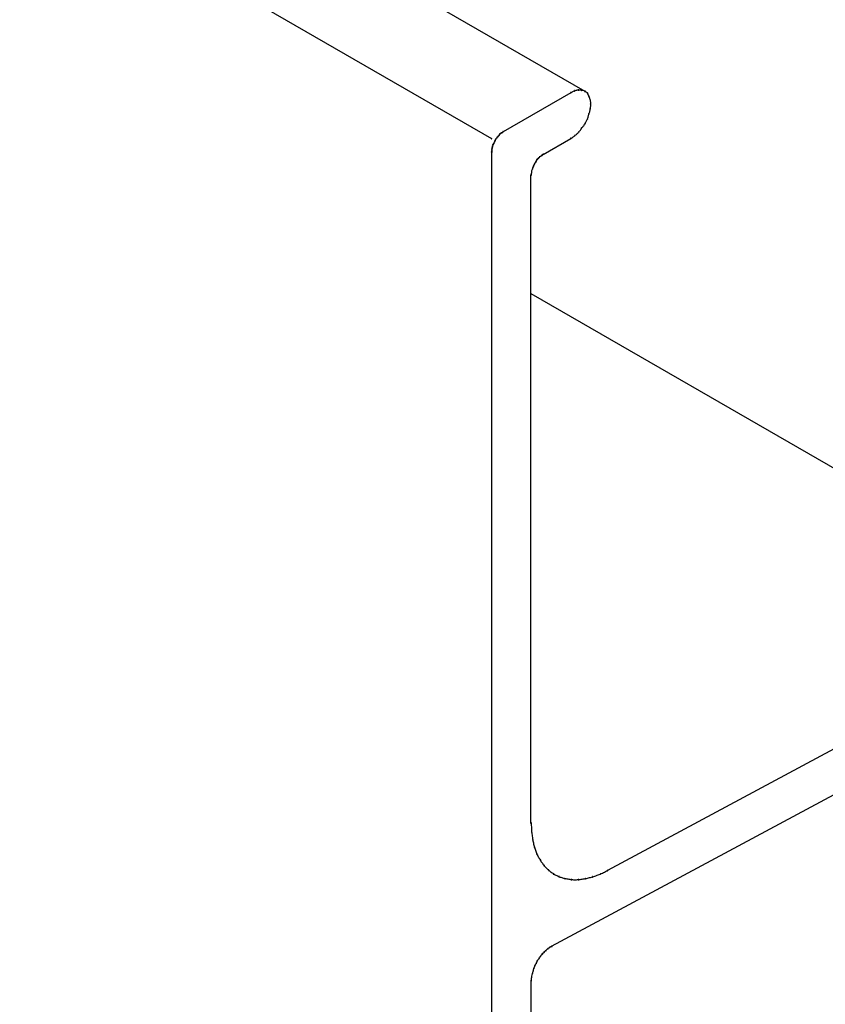
# Model space of a CAD drawing. Extents: x -424 to 186, y -4 to 301.
# Drawn here: x -170 to -168, y 231 to 234 of the extents above; entities that cross this region are included whole.
import ezdxf

# ---------------------------------------------------------------- set-up
doc = ezdxf.new("R2010")
doc.units = 0
doc.layers.add('PV', color=7, linetype='CONTINUOUS')

msp = doc.modelspace()

# ---------------------------------------------------------------- linework, layer by layer
at = {"layer": 'PV', "color": 7, "linetype": 'Continuous'}
for p, q in [((-176.793, 238.4164), (-168.4277, 233.5867)), ((-176.793, 238.1151), (-168.7057, 233.4459)), ((-168.469, 233.5823), (-168.6705, 233.466)), ((-168.4672, 233.5832), (-168.469, 233.5823)), ((-168.4655, 233.5841), (-168.4672, 233.5832)), ((-168.4638, 233.5849), (-168.4655, 233.5841)), ((-168.4621, 233.5857), (-168.4638, 233.5849)), ((-168.4605, 233.5864), (-168.4621, 233.5857)), ((-168.459, 233.5871), (-168.4605, 233.5864)), ((-168.4576, 233.5877), (-168.459, 233.5871)), ((-168.4559, 233.5882), (-168.4576, 233.5877)), ((-168.4541, 233.5886), (-168.4559, 233.5882)), ((-168.4524, 233.589), (-168.4541, 233.5886)), ((-168.4507, 233.5894), (-168.4524, 233.589)), ((-168.4491, 233.5898), (-168.4507, 233.5894)), ((-168.4463, 233.5903), (-168.4491, 233.5898)), ((-168.4419, 233.5903), (-168.4463, 233.5903)), ((-168.4392, 233.5901), (-168.4419, 233.5903)), ((-168.437, 233.5898), (-168.4392, 233.5901)), ((-168.4352, 233.5893), (-168.437, 233.5898)), ((-168.4336, 233.5889), (-168.4352, 233.5893)), ((-168.4321, 233.5885), (-168.4336, 233.5889)), ((-168.4293, 233.5876), (-168.4321, 233.5885)), ((-168.4266, 233.5867), (-168.4293, 233.5876)), ((-168.4236, 233.5842), (-168.4266, 233.5867)), ((-168.4214, 233.5826), (-168.4236, 233.5842)), ((-168.4194, 233.5807), (-168.4214, 233.5826)), ((-168.4186, 233.5794), (-168.4194, 233.5807)), ((-168.4172, 233.5769), (-168.4186, 233.5794)), ((-168.4162, 233.5744), (-168.4172, 233.5769)), ((-168.4153, 233.5717), (-168.4162, 233.5744)), ((-168.4144, 233.5702), (-168.4153, 233.5717)), ((-168.4137, 233.5686), (-168.4144, 233.5702)), ((-168.4131, 233.567), (-168.4137, 233.5686)), ((-168.4125, 233.5655), (-168.4131, 233.567)), ((-168.412, 233.5639), (-168.4125, 233.5655)), ((-168.4116, 233.5622), (-168.412, 233.5639)), ((-168.4111, 233.5606), (-168.4116, 233.5622)), ((-168.4107, 233.559), (-168.4111, 233.5606)), ((-168.4111, 233.5342), (-168.4107, 233.5361)), ((-168.4103, 233.5574), (-168.4107, 233.559)), ((-168.4107, 233.5361), (-168.4103, 233.5381)), ((-168.41, 233.5557), (-168.4103, 233.5574)), ((-168.4103, 233.5381), (-168.41, 233.5401)), ((-168.4101, 233.5484), (-168.4098, 233.5503)), ((-168.4098, 233.5464), (-168.4101, 233.5484)), ((-168.4097, 233.5539), (-168.41, 233.5557)), ((-168.41, 233.5401), (-168.4097, 233.5422)), ((-168.4098, 233.5503), (-168.4097, 233.5521)), ((-168.4097, 233.5443), (-168.4098, 233.5464)), ((-168.4097, 233.5521), (-168.4097, 233.5539)), ((-168.4097, 233.5422), (-168.4097, 233.5443)), ((-168.4194, 233.5045), (-168.4186, 233.5066)), ((-168.4186, 233.5066), (-168.4178, 233.5088)), ((-168.4178, 233.5088), (-168.4172, 233.5109)), ((-168.4172, 233.5109), (-168.4167, 233.5131)), ((-168.4167, 233.5131), (-168.4162, 233.5153)), ((-168.4162, 233.5153), (-168.4157, 233.5174)), ((-168.4157, 233.5174), (-168.4153, 233.5195)), ((-168.4153, 233.5195), (-168.4144, 233.5215)), ((-168.4144, 233.5215), (-168.4135, 233.5236)), ((-168.4135, 233.5236), (-168.4128, 233.5257)), ((-168.4128, 233.5257), (-168.4121, 233.5278)), ((-168.4121, 233.5278), (-168.4116, 233.53)), ((-168.4116, 233.53), (-168.4112, 233.5321)), ((-168.4112, 233.5321), (-168.4111, 233.5342)), ((-168.4379, 233.4746), (-168.437, 233.4766)), ((-168.437, 233.4766), (-168.4352, 233.4784)), ((-168.4352, 233.4784), (-168.4336, 233.4802)), ((-168.4336, 233.4802), (-168.4321, 233.482)), ((-168.4321, 233.482), (-168.4307, 233.4839)), ((-168.4307, 233.4839), (-168.4293, 233.4859)), ((-168.4293, 233.4859), (-168.428, 233.4881)), ((-168.428, 233.4881), (-168.4266, 233.4903)), ((-168.4266, 233.4903), (-168.4257, 233.4921)), ((-168.4257, 233.4921), (-168.4246, 233.494)), ((-168.4246, 233.494), (-168.4236, 233.496)), ((-168.4236, 233.496), (-168.4225, 233.4981)), ((-168.4225, 233.4981), (-168.4214, 233.5002)), ((-168.4214, 233.5002), (-168.4203, 233.5023)), ((-168.4203, 233.5023), (-168.4194, 233.5045)), ((-168.69, 233.4472), (-168.6914, 233.4455)), ((-168.6891, 233.4485), (-168.69, 233.4472)), ((-168.6874, 233.4502), (-168.6891, 233.4485)), ((-168.686, 233.4518), (-168.6874, 233.4502)), ((-168.6843, 233.4541), (-168.686, 233.4518)), ((-168.6829, 233.4554), (-168.6843, 233.4541)), ((-168.6817, 233.4568), (-168.6829, 233.4554)), ((-168.6809, 233.4585), (-168.6817, 233.4568)), ((-168.6781, 233.4605), (-168.6809, 233.4585)), ((-168.6767, 233.4616), (-168.6781, 233.4605)), ((-168.6743, 233.4631), (-168.6767, 233.4616)), ((-168.6726, 233.4642), (-168.6743, 233.4631)), ((-168.6708, 233.4657), (-168.6726, 233.4642)), ((-168.6695, 233.4665), (-168.6708, 233.4657)), ((-168.469, 233.4459), (-168.4672, 233.447)), ((-168.4672, 233.447), (-168.4655, 233.448)), ((-168.4655, 233.448), (-168.4638, 233.4491)), ((-168.4638, 233.4491), (-168.4621, 233.4502)), ((-168.4621, 233.4502), (-168.4605, 233.4514)), ((-168.4605, 233.4514), (-168.459, 233.4526)), ((-168.459, 233.4526), (-168.4576, 233.4539)), ((-168.4576, 233.4539), (-168.4559, 233.4552)), ((-168.4559, 233.4552), (-168.4541, 233.4567)), ((-168.4541, 233.4567), (-168.4524, 233.4581)), ((-168.4524, 233.4581), (-168.4507, 233.4596)), ((-168.4507, 233.4596), (-168.4491, 233.4611)), ((-168.4491, 233.4611), (-168.4476, 233.4627)), ((-168.4476, 233.4627), (-168.4463, 233.4642)), ((-168.4463, 233.4642), (-168.4446, 233.4659)), ((-168.4446, 233.4659), (-168.443, 233.4675)), ((-168.443, 233.4675), (-168.4415, 233.4692)), ((-168.4415, 233.4692), (-168.4402, 233.4709)), ((-168.4402, 233.4709), (-168.439, 233.4727)), ((-168.439, 233.4727), (-168.4379, 233.4746)), ((-168.7036, 233.4177), (-168.7037, 233.4159)), ((-168.7027, 233.4205), (-168.7036, 233.4177)), ((-168.7026, 233.4226), (-168.7027, 233.4205)), ((-168.7019, 233.4253), (-168.7026, 233.4226)), ((-168.7015, 233.4273), (-168.7019, 233.4253)), ((-168.6998, 233.4299), (-168.7015, 233.4273)), ((-168.6984, 233.4311), (-168.6998, 233.4299)), ((-168.698, 233.4331), (-168.6984, 233.4311)), ((-168.6972, 233.4345), (-168.698, 233.4331)), ((-168.6964, 233.4358), (-168.6972, 233.4345)), ((-168.6952, 233.4386), (-168.6964, 233.4358)), ((-168.6943, 233.4399), (-168.6952, 233.4386)), ((-168.6931, 233.4426), (-168.6943, 233.4399)), ((-168.6922, 233.4443), (-168.6931, 233.4426)), ((-168.6914, 233.4455), (-168.6922, 233.4443)), ((-168.5517, 233.3981), (-168.469, 233.4459)), ((-168.7057, 233.405), (-168.7057, 227.8881)), ((-168.7037, 233.4159), (-168.7046, 233.4136)), ((-168.7046, 233.4136), (-168.7046, 233.4094)), ((-168.7046, 233.4094), (-168.7046, 233.405)), ((-168.5633, 233.3893), (-168.5651, 233.3872)), ((-168.562, 233.3908), (-168.5633, 233.3893)), ((-168.5594, 233.3925), (-168.562, 233.3908)), ((-168.5579, 233.3934), (-168.5594, 233.3925)), ((-168.5561, 233.3949), (-168.5579, 233.3934)), ((-168.5548, 233.396), (-168.5561, 233.3949)), ((-168.553, 233.3974), (-168.5548, 233.396)), ((-168.5517, 233.3981), (-168.553, 233.3974)), ((-168.5827, 233.3585), (-168.5831, 233.357)), ((-168.5813, 233.3615), (-168.5827, 233.3585)), ((-168.5806, 233.3629), (-168.5813, 233.3615)), ((-168.5801, 233.3649), (-168.5806, 233.3629)), ((-168.5794, 233.3663), (-168.5801, 233.3649)), ((-168.5786, 233.3676), (-168.5794, 233.3663)), ((-168.5777, 233.3701), (-168.5786, 233.3676)), ((-168.5765, 233.3717), (-168.5777, 233.3701)), ((-168.5756, 233.3729), (-168.5765, 233.3717)), ((-168.5743, 233.3746), (-168.5756, 233.3729)), ((-168.5734, 233.3759), (-168.5743, 233.3746)), ((-168.5722, 233.379), (-168.5734, 233.3759)), ((-168.5713, 233.3802), (-168.5722, 233.379)), ((-168.5701, 233.3817), (-168.5713, 233.3802)), ((-168.5692, 233.3833), (-168.5701, 233.3817)), ((-168.5682, 233.3847), (-168.5692, 233.3833)), ((-168.5669, 233.3858), (-168.5682, 233.3847)), ((-168.5651, 233.3872), (-168.5669, 233.3858)), ((-168.5879, 231.4049), (-168.5879, 233.3363)), ((-168.5866, 233.3434), (-168.5868, 233.3407)), ((-168.5868, 233.3407), (-168.5868, 233.3368)), ((-168.5858, 233.3454), (-168.5866, 233.3434)), ((-168.5844, 233.3529), (-168.5858, 233.3495)), ((-168.5858, 233.3495), (-168.5858, 233.3454)), ((-168.5837, 233.3544), (-168.5844, 233.3529)), ((-168.5831, 233.357), (-168.5837, 233.3544)), ((-168.5879, 232.9839), (-167.0128, 232.0746)), ((-166.9704, 232.0098), (-168.3594, 231.2636)), ((-168.5269, 231.0375), (-167.3166, 231.6876)), ((-168.5868, 231.4049), (-168.5868, 231.4013)), ((-168.5868, 231.4013), (-168.5868, 231.3976)), ((-168.5868, 231.3976), (-168.5867, 231.3939)), ((-168.5867, 231.3939), (-168.5866, 231.3902)), ((-168.5866, 231.3902), (-168.5864, 231.3865)), ((-168.5864, 231.3865), (-168.5862, 231.3828)), ((-168.5862, 231.3828), (-168.5858, 231.3791)), ((-168.5858, 231.3791), (-168.5853, 231.3758)), ((-168.5853, 231.3758), (-168.5849, 231.3724)), ((-168.5849, 231.3724), (-168.5845, 231.369)), ((-168.5845, 231.369), (-168.584, 231.3655)), ((-168.584, 231.3655), (-168.5836, 231.362)), ((-168.5836, 231.362), (-168.5831, 231.3585)), ((-168.5831, 231.3585), (-168.5827, 231.355)), ((-168.5827, 231.355), (-168.5819, 231.3518)), ((-168.5819, 231.3518), (-168.5811, 231.3487)), ((-168.5811, 231.3487), (-168.5804, 231.3455)), ((-168.5804, 231.3455), (-168.5798, 231.3424)), ((-168.5798, 231.3424), (-168.5791, 231.3392)), ((-168.5791, 231.3392), (-168.5783, 231.336)), ((-168.5783, 231.336), (-168.5775, 231.3328)), ((-168.5775, 231.3328), (-168.5762, 231.3298)), ((-168.5762, 231.3298), (-168.5751, 231.3269)), ((-168.5751, 231.3269), (-168.574, 231.324)), ((-168.574, 231.324), (-168.573, 231.3212)), ((-168.573, 231.3212), (-168.5721, 231.3184)), ((-168.5721, 231.3184), (-168.5712, 231.3156)), ((-168.5712, 231.3156), (-168.5703, 231.3129)), ((-168.5703, 231.3129), (-168.569, 231.3102)), ((-168.569, 231.3102), (-168.5676, 231.3074)), ((-168.5676, 231.3074), (-168.5662, 231.3047)), ((-168.5662, 231.3047), (-168.5648, 231.302)), ((-168.5648, 231.302), (-168.5633, 231.2994)), ((-168.5633, 231.2994), (-168.5617, 231.2968)), ((-168.5617, 231.2968), (-168.5599, 231.2943)), ((-168.5599, 231.2943), (-168.5586, 231.2918)), ((-168.5586, 231.2918), (-168.5571, 231.2895)), ((-168.5571, 231.2895), (-168.5555, 231.2872)), ((-168.5555, 231.2872), (-168.5538, 231.285)), ((-168.5538, 231.285), (-168.5521, 231.2828)), ((-168.5521, 231.2828), (-168.5503, 231.2806)), ((-168.5503, 231.2806), (-168.5486, 231.2783)), ((-168.5486, 231.2783), (-168.5471, 231.2763)), ((-168.5471, 231.2763), (-168.5455, 231.2743)), ((-168.5455, 231.2743), (-168.5436, 231.2723)), ((-168.5436, 231.2723), (-168.5416, 231.2704)), ((-168.5416, 231.2704), (-168.5395, 231.2684)), ((-168.5395, 231.2684), (-168.5374, 231.2665)), ((-168.5374, 231.2665), (-168.5351, 231.2646)), ((-168.5351, 231.2646), (-168.5333, 231.263)), ((-168.5333, 231.263), (-168.5314, 231.2615)), ((-168.5314, 231.2615), (-168.5293, 231.2599)), ((-168.5293, 231.2599), (-168.5272, 231.2583)), ((-168.5272, 231.2583), (-168.5251, 231.2567)), ((-168.5251, 231.2567), (-168.5229, 231.2551)), ((-168.5229, 231.2551), (-168.5207, 231.2535)), ((-168.5207, 231.2535), (-168.5184, 231.2522)), ((-168.5184, 231.2522), (-168.516, 231.251)), ((-168.516, 231.251), (-168.5136, 231.2497)), ((-168.5136, 231.2497), (-168.5112, 231.2485)), ((-168.5112, 231.2485), (-168.5088, 231.2474)), ((-168.5088, 231.2474), (-168.5064, 231.2462)), ((-168.5064, 231.2462), (-168.5041, 231.245)), ((-168.5041, 231.245), (-168.5015, 231.2441)), ((-168.4039, 231.2445), (-168.4007, 231.2457)), ((-168.4007, 231.2457), (-168.3975, 231.2468)), ((-168.3975, 231.2468), (-168.3942, 231.248)), ((-168.3942, 231.248), (-168.3909, 231.2492)), ((-168.3909, 231.2492), (-168.3876, 231.2504)), ((-168.3876, 231.2504), (-168.3843, 231.2517)), ((-168.3843, 231.2517), (-168.3811, 231.253)), ((-168.3811, 231.253), (-168.378, 231.2544)), ((-168.378, 231.2544), (-168.3748, 231.2558)), ((-168.3748, 231.2558), (-168.3715, 231.2574)), ((-168.3715, 231.2574), (-168.3683, 231.259)), ((-168.3683, 231.259), (-168.3652, 231.2606)), ((-168.3652, 231.2606), (-168.3622, 231.2623)), ((-168.3622, 231.2623), (-168.3594, 231.2641)), ((-168.5015, 231.2441), (-168.4988, 231.2433)), ((-168.4988, 231.2433), (-168.4962, 231.2426)), ((-168.4962, 231.2426), (-168.4937, 231.2418)), ((-168.4937, 231.2418), (-168.4912, 231.2411)), ((-168.4912, 231.2411), (-168.4888, 231.2405)), ((-168.4888, 231.2405), (-168.4866, 231.2398)), ((-168.4866, 231.2398), (-168.4839, 231.2392)), ((-168.4839, 231.2392), (-168.481, 231.2386)), ((-168.481, 231.2386), (-168.4782, 231.2382)), ((-168.4782, 231.2382), (-168.4753, 231.2377)), ((-168.4753, 231.2377), (-168.4724, 231.2373)), ((-168.4724, 231.2373), (-168.4696, 231.2369)), ((-168.4696, 231.2369), (-168.4669, 231.2364)), ((-168.4669, 231.2364), (-168.4642, 231.2363)), ((-168.4642, 231.2363), (-168.4614, 231.2361)), ((-168.4614, 231.2361), (-168.4585, 231.2361)), ((-168.4585, 231.2361), (-168.4555, 231.2361)), ((-168.4555, 231.2361), (-168.4524, 231.2361)), ((-168.4524, 231.2361), (-168.4494, 231.2363)), ((-168.4494, 231.2363), (-168.4463, 231.2364)), ((-168.4463, 231.2364), (-168.4435, 231.2367)), ((-168.4435, 231.2367), (-168.4407, 231.2371)), ((-168.4407, 231.2371), (-168.4378, 231.2375)), ((-168.4378, 231.2375), (-168.4348, 231.2379)), ((-168.4348, 231.2379), (-168.4318, 231.2384)), ((-168.4318, 231.2384), (-168.4287, 231.2388)), ((-168.4287, 231.2388), (-168.4256, 231.2393)), ((-168.4256, 231.2393), (-168.4225, 231.24)), ((-168.4225, 231.24), (-168.4194, 231.2407)), ((-168.4194, 231.2407), (-168.4163, 231.2415)), ((-168.4163, 231.2415), (-168.4132, 231.2423)), ((-168.4132, 231.2423), (-168.4101, 231.243)), ((-168.4101, 231.243), (-168.407, 231.2438)), ((-168.407, 231.2438), (-168.4039, 231.2445)), ((-168.5574, 231.0106), (-168.5599, 231.0075)), ((-168.5559, 231.0125), (-168.5574, 231.0106)), ((-168.5548, 231.0142), (-168.5559, 231.0125)), ((-168.5521, 231.0166), (-168.5548, 231.0142)), ((-168.5504, 231.0184), (-168.5521, 231.0166)), ((-168.5486, 231.0202), (-168.5504, 231.0184)), ((-168.5468, 231.0223), (-168.5486, 231.0202)), ((-168.5452, 231.0237), (-168.5468, 231.0223)), ((-168.5434, 231.0248), (-168.5452, 231.0237)), ((-168.5408, 231.0275), (-168.5434, 231.0248)), ((-168.539, 231.0289), (-168.5408, 231.0275)), ((-168.5372, 231.0303), (-168.539, 231.0289)), ((-168.535, 231.032), (-168.5372, 231.0303)), ((-168.5336, 231.0332), (-168.535, 231.032)), ((-168.532, 231.0344), (-168.5336, 231.0332)), ((-168.5258, 231.0375), (-168.532, 231.0344)), ((-168.5751, 230.9824), (-168.5765, 230.9794)), ((-168.5739, 230.9845), (-168.5751, 230.9824)), ((-168.5723, 230.9863), (-168.5739, 230.9845)), ((-168.571, 230.9896), (-168.5723, 230.9863)), ((-168.5701, 230.9917), (-168.571, 230.9896)), ((-168.5692, 230.9936), (-168.5701, 230.9917)), ((-168.5674, 230.9971), (-168.5692, 230.9936)), ((-168.5658, 230.9992), (-168.5674, 230.9971)), ((-168.5641, 231.0011), (-168.5658, 230.9992)), ((-168.5623, 231.0039), (-168.5641, 231.0011)), ((-168.561, 231.0057), (-168.5623, 231.0039)), ((-168.5599, 231.0075), (-168.561, 231.0057)), ((-168.5853, 230.9521), (-168.5858, 230.9486)), ((-168.5846, 230.9542), (-168.5853, 230.9521)), ((-168.5837, 230.9561), (-168.5846, 230.9542)), ((-168.5832, 230.9595), (-168.5837, 230.9561)), ((-168.5825, 230.9617), (-168.5832, 230.9595)), ((-168.5817, 230.9636), (-168.5825, 230.9617)), ((-168.5812, 230.9669), (-168.5817, 230.9636)), ((-168.5804, 230.9691), (-168.5812, 230.9669)), ((-168.5796, 230.9713), (-168.5804, 230.9691)), ((-168.5783, 230.9749), (-168.5796, 230.9713)), ((-168.5774, 230.9771), (-168.5783, 230.9749)), ((-168.5765, 230.9794), (-168.5774, 230.9771)), ((-168.5879, 230.9339), (-168.5879, 227.9912)), ((-168.5864, 230.9447), (-168.5868, 230.9414)), ((-168.5868, 230.9414), (-168.5868, 230.9344)), ((-168.586, 230.9467), (-168.5864, 230.9447)), ((-168.5858, 230.9486), (-168.586, 230.9467))]:
    msp.add_line(p, q, dxfattribs=at)
for centre, start, end in [((-168.469, 233.5823), 118.276, 298.276), ((-168.469, 233.5823), 299.9816, 119.9816), ((-168.4576, 233.5877), 104.0133, 284.0133), ((-168.4576, 233.5877), 295.638, 115.638), ((-168.4463, 233.5903), 89.4595, 269.4595), ((-168.4463, 233.5903), 280.9299, 100.9299), ((-168.437, 233.5898), 75.4901, 255.4901), ((-168.437, 233.5898), 261.5305, 81.5305), ((-168.4277, 233.5867), 240.0004, 60.0004), ((-168.4266, 233.5867), 51.0784, 231.0784), ((-168.4266, 233.5867), 251.7197, 71.7197), ((-168.4194, 233.5807), 32.4003, 212.4003), ((-168.4194, 233.5807), 227.1513, 47.1513), ((-168.4153, 233.5717), 28.0262, 208.0262), ((-168.4153, 233.5717), 198.5016, 18.5016), ((-168.4111, 233.5606), 15.4467, 195.4467), ((-168.4111, 233.5606), 195.1597, 15.1597), ((-168.4111, 233.5342), 356.7423, 176.7423), ((-168.4101, 233.5484), 9.0042, 189.0042), ((-168.4101, 233.5484), 170.1967, 350.1967), ((-168.4194, 233.5045), 336.7706, 156.7706), ((-168.4153, 233.5195), 348.1113, 168.1113), ((-168.4153, 233.5195), 156.4905, 336.4905), ((-168.4111, 233.5342), 166.6761, 346.6761), ((-168.437, 233.4766), 334.9342, 154.9342), ((-168.437, 233.4766), 136.052, 316.052), ((-168.4266, 233.4903), 152.5772, 332.5772), ((-168.4266, 233.4903), 329.3788, 149.3788), ((-168.4194, 233.5045), 158.7062, 338.7062), ((-168.7057, 233.4459), 240.0001, 60.0001), ((-168.6891, 233.4485), 134.9024, 314.9024), ((-168.6891, 233.4485), 324.1572, 144.1572), ((-168.686, 233.4518), 141.7547, 321.7547), ((-168.686, 233.4518), 320.1705, 140.1705), ((-168.6829, 233.4554), 136.8087, 316.8087), ((-168.6829, 233.4554), 315.8637, 135.8637), ((-168.6809, 233.4585), 125.3815, 305.3815), ((-168.6809, 233.4585), 335.1754, 155.1754), ((-168.6767, 233.4616), 121.3013, 301.3013), ((-168.6767, 233.4616), 309.5881, 129.5881), ((-168.6726, 233.4642), 129.0498, 309.0498), ((-168.6726, 233.4642), 302.9609, 122.9609), ((-168.6705, 233.466), 119.9816, 299.9816), ((-168.6695, 233.4665), 303.7575, 123.7575), ((-168.469, 233.4459), 121.7502, 301.7502), ((-168.469, 233.4459), 300.0333, 120.0333), ((-168.4576, 233.4539), 127.5356, 307.5356), ((-168.4576, 233.4539), 312.7571, 132.7571), ((-168.4463, 233.4642), 133.9976, 313.9976), ((-168.4463, 233.4642), 318.1115, 138.1115), ((-168.7036, 233.4177), 357.3974, 177.3974), ((-168.7036, 233.4177), 161.3078, 341.3078), ((-168.7026, 233.4226), 357.776, 177.776), ((-168.7026, 233.4226), 166.7305, 346.7305), ((-168.7015, 233.4273), 348.4654, 168.4654), ((-168.7015, 233.4273), 145.9679, 325.9679), ((-168.6984, 233.4311), 166.2392, 346.2392), ((-168.6984, 233.4311), 313.4089, 133.4089), ((-168.6964, 233.4358), 156.8384, 336.8384), ((-168.6964, 233.4358), 327.0355, 147.0355), ((-168.6943, 233.4399), 155.241, 335.241), ((-168.6943, 233.4399), 326.7968, 146.7968), ((-168.6922, 233.4443), 144.1572, 324.1572), ((-168.6922, 233.4443), 334.0881, 154.0881), ((-168.7057, 233.405), 0, 180), ((-168.7046, 233.4136), 0, 180), ((-168.7046, 233.4136), 157.8945, 337.8945), ((-168.7046, 233.4094), 0, 180), ((-168.7046, 233.4094), 180, 0), ((-168.7046, 233.405), 180, 0), ((-168.5651, 233.3872), 139.6451, 319.6451), ((-168.5651, 233.3872), 308.6871, 128.6871), ((-168.562, 233.3908), 123.4202, 303.4202), ((-168.562, 233.3908), 319.0663, 139.0663), ((-168.5579, 233.3934), 129.4588, 309.4588), ((-168.5579, 233.3934), 299.5275, 119.5275), ((-168.5548, 233.396), 127.5498, 307.5498), ((-168.5548, 233.396), 310.2626, 130.2626), ((-168.5517, 233.3981), 120.0333, 300.0333), ((-168.5517, 233.3981), 297.951, 117.951), ((-168.5827, 233.3585), 155.2157, 335.2157), ((-168.5827, 233.3585), 345.4998, 165.4998), ((-168.5806, 233.3629), 166.2392, 346.2392), ((-168.5806, 233.3629), 333.9087, 153.9087), ((-168.5786, 233.3676), 162.2553, 342.2553), ((-168.5786, 233.3676), 327.0355, 147.0355), ((-168.5765, 233.3717), 144.1572, 324.1572), ((-168.5765, 233.3717), 321.5819, 141.5819), ((-168.5734, 233.3759), 159.1228, 339.1228), ((-168.5734, 233.3759), 324.1572, 144.1572), ((-168.5713, 233.3802), 140.0921, 320.0921), ((-168.5713, 233.3802), 325.0362, 145.0362), ((-168.5692, 233.3833), 141.647, 321.647), ((-168.5692, 233.3833), 333.0074, 153.0074), ((-168.5879, 233.3363), 0, 180), ((-168.5868, 233.3407), 0, 180), ((-168.5868, 233.3407), 175.8498, 355.8498), ((-168.5868, 233.3368), 180, 0), ((-168.5858, 233.3495), 0, 180), ((-168.5858, 233.3495), 157.916, 337.916), ((-168.5858, 233.3454), 180, 0), ((-168.5858, 233.3454), 337.1315, 157.1315), ((-168.5837, 233.3544), 166.2496, 346.2496), ((-168.5837, 233.3544), 335.482, 155.482), ((-168.5879, 232.9839), 60.0037, 240.0037), ((-168.5879, 231.4049), 180, 0), ((-168.5868, 231.4049), 0.0472, 180.0472), ((-168.5858, 231.3791), 7.7139, 187.7139), ((-168.5858, 231.3791), 185.8268, 5.8268), ((-168.5827, 231.355), 14.5307, 194.5307), ((-168.5827, 231.355), 187.2954, 7.2954), ((-168.5775, 231.3328), 23.1057, 203.1057), ((-168.5775, 231.3328), 194.5307, 14.5307), ((-168.5703, 231.3129), 25.71, 205.71), ((-168.5703, 231.3129), 198.2952, 18.2952), ((-168.5599, 231.2943), 29.3147, 209.3147), ((-168.5599, 231.2943), 214.5955, 34.5955), ((-168.5486, 231.2783), 36.0325, 216.0325), ((-168.5486, 231.2783), 217.7544, 37.7544), ((-168.5351, 231.2646), 49.5017, 229.5017), ((-168.5351, 231.2646), 229.3328, 49.3328), ((-168.5207, 231.2535), 60.2326, 240.2326), ((-168.5207, 231.2535), 234.7235, 54.7235), ((-168.5041, 231.245), 72.1327, 252.1327), ((-168.5041, 231.245), 242.0687, 62.0687), ((-168.4039, 231.2445), 110.8789, 290.8789), ((-168.4039, 231.2445), 282.5995, 102.5995), ((-168.3811, 231.253), 113.5461, 293.5461), ((-168.3811, 231.253), 292.3671, 112.3671), ((-168.3594, 231.2636), 118.2448, 298.2448), ((-168.3594, 231.2641), 302.3008, 122.3008), ((-168.4866, 231.2398), 77.1367, 257.1367), ((-168.4866, 231.2398), 253.6844, 73.6844), ((-168.4669, 231.2364), 86.0047, 266.0047), ((-168.4669, 231.2364), 260.9972, 80.9972), ((-168.4463, 231.2364), 95.5879, 275.5879), ((-168.4463, 231.2364), 273.5069, 93.5069), ((-168.4256, 231.2393), 102.5995, 282.5995), ((-168.4256, 231.2393), 278.3699, 98.3699), ((-168.5548, 231.0142), 131.3511, 311.3511), ((-168.5548, 231.0142), 327.9946, 147.9946), ((-168.5486, 231.0202), 139.8769, 319.8769), ((-168.5486, 231.0202), 315.6264, 135.6264), ((-168.5434, 231.0248), 134.6323, 314.6323), ((-168.5434, 231.0248), 302.2533, 122.2533), ((-168.5372, 231.0303), 128.491, 308.491), ((-168.5372, 231.0303), 307.2422, 127.2422), ((-168.532, 231.0344), 116.5651, 296.5651), ((-168.532, 231.0344), 308.05, 128.05), ((-168.5269, 231.0375), 118.2424, 298.2424), ((-168.5258, 231.0375), 296.5651, 116.5651), ((-168.5723, 230.9863), 157.9541, 337.9541), ((-168.5723, 230.9863), 320.6307, 140.6307), ((-168.5692, 230.9936), 334.843, 154.843), ((-168.5692, 230.9936), 152.5081, 332.5081), ((-168.5641, 231.0011), 148.8176, 328.8176), ((-168.5641, 231.0011), 317.2755, 137.2755), ((-168.5599, 231.0075), 140.0705, 320.0705), ((-168.5599, 231.0075), 328.4684, 148.4684), ((-168.5837, 230.9561), 171.7895, 351.7895), ((-168.5837, 230.9561), 335.5148, 155.5148), ((-168.5817, 230.9636), 336.021, 156.021), ((-168.5817, 230.9636), 171.6408, 351.6408), ((-168.5796, 230.9713), 159.3837, 339.3837), ((-168.5796, 230.9713), 338.7382, 158.7382), ((-168.5765, 230.9794), 155.3373, 335.3373), ((-168.5765, 230.9794), 338.2522, 158.2522), ((-168.5879, 230.9339), 0, 180), ((-168.5868, 230.9414), 0, 180), ((-168.5868, 230.9414), 172.9333, 352.9333), ((-168.5868, 230.9344), 180, 0), ((-168.5858, 230.9486), 353.8005, 173.8005), ((-168.5858, 230.9486), 172.0413, 352.0413)]:
    msp.add_arc(centre, 0.000886, start, end, dxfattribs=at)

doc.saveas('drawing.dxf')
